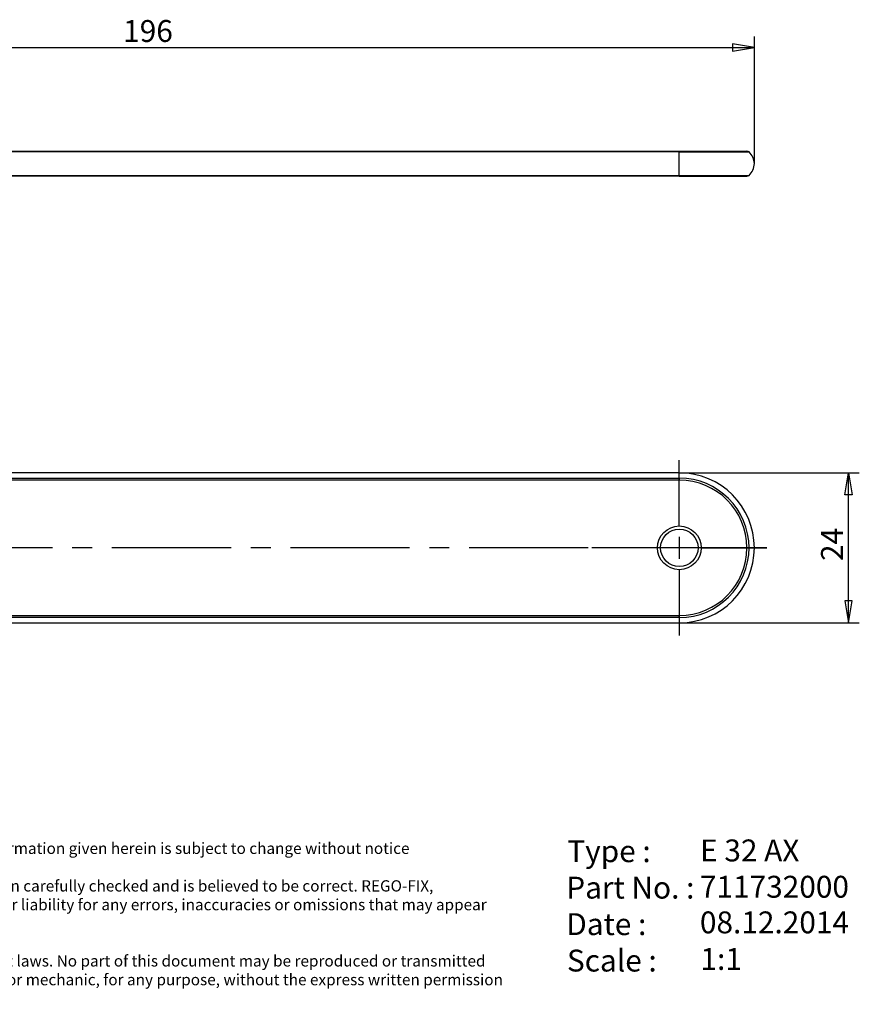
# Model space of a CAD drawing. Extents: x 0 to 269, y 0 to 195.
# Drawn here: x 134 to 269, y 9 to 166 of the extents above; entities that cross this region are included whole.
import ezdxf
from ezdxf.enums import TextEntityAlignment as Align

# ---------------------------------------------------------------- set-up
doc = ezdxf.new("R2010")
doc.units = 0
doc.linetypes.add('CENTER2', pattern=[28.575, 19.05, -3.175, 3.175, -3.175])
for name, color, linetype in [('SK1', 4, 'CONTINUOUS'), ('SK2', 7, 'CONTINUOUS'), ('SK4', 2, 'CENTER2')]:
    doc.layers.add(name, color=color, linetype=linetype)
doc.styles.add('SEACAD_SOLID_EDGE_ISO', font='seiso.ttf')
doc.styles.add('SEACAD_SOLID_EDGE_ISOB', font='seisobd.ttf')

# ---------------------------------------------------------------- blocks, each defined once
blk = doc.blocks.new('SE')
at = {"layer": 'SK1', "linetype": 'CONTINUOUS'}
for p, q in [((94.46, 145.18), (239.86, 145.18)), ((239.86, 145.05), (94.46, 145.05)), ((239.86, 145.05), (239.86, 145.18)), ((239.86, 145.18), (250.68, 145.18)), ((239.86, 141.3), (239.86, 145.05)), ((239.86, 145.05), (251.01, 145.05)), ((94.46, 141.3), (239.86, 141.3)), ((239.86, 141.18), (94.46, 141.18)), ((239.86, 141.18), (239.86, 141.3)), ((239.86, 141.3), (251.01, 141.3)), ((239.86, 141.18), (250.68, 141.18))]:
    blk.add_line(p, q, dxfattribs=at)
for centre, radius, start, end in [((250.68, 144.68), 0.5, 48.5904, 90), ((249.36, 143.18), 2.5, 0.0031, 48.5904), ((249.36, 143.18), 2.5, 311.4096, 0.0031), ((250.68, 141.68), 0.5, 270, 311.4096)]:
    blk.add_arc(centre, radius, start, end, dxfattribs=at)
blk = doc.blocks.new('SE1')
at = {"layer": 'SK1', "linetype": 'CONTINUOUS'}
for p, q in [((239.86, 93.72), (90.37, 93.72)), ((239.86, 92.87), (239.86, 93.72)), ((94.46, 92.87), (239.86, 92.87)), ((239.86, 92.54), (94.46, 92.54)), ((239.86, 92.87), (239.86, 92.54)), ((94.46, 70.9), (239.86, 70.9)), ((239.86, 70.57), (239.86, 70.9)), ((90.37, 69.72), (239.86, 69.72)), ((239.86, 70.57), (94.46, 70.57)), ((239.86, 70.57), (239.86, 69.72))]:
    blk.add_line(p, q, dxfattribs=at)
for radius in [3.5, 3]:
    blk.add_circle((239.86, 81.72), radius, dxfattribs=at)
for radius, start, end in [(12, 0, 90), (11.15, 270, 90), (10.82, 270, 90), (12, 270, 0)]:
    blk.add_arc((239.86, 81.72), radius, start, end, dxfattribs=at)
at = {"layer": 'SK4'}
for p, q in [((239.86, 85.22), (239.86, 95.72)), ((239.86, 83.47), (239.86, 79.97)), ((253.86, 81.72), (69.86, 81.72)), ((236.36, 81.72), (225.86, 81.72)), ((241.61, 81.72), (238.11, 81.72)), ((243.36, 81.72), (253.86, 81.72)), ((239.86, 78.22), (239.86, 67.72))]:
    blk.add_line(p, q, dxfattribs=at)
blk = doc.blocks.new('GDIMGGROUP')
at = {"layer": 'SK2', "color": 136, "linetype": 'CONTINUOUS'}
for p, q in [((251.86, 143.18), (251.86, 163.52)), ((55.62, 161.77), (251.86, 161.77))]:
    blk.add_line(p, q, dxfattribs=at)
blk.add_lwpolyline([(248.36, 162.36), (248.36, 161.19), (251.86, 161.77), (248.36, 162.36)], dxfattribs=at)
at = {"layer": 'SK2', "color": 136, "linetype": 'CONTINUOUS', "style": 'SEACAD_SOLID_EDGE_ISO'}
blk.add_text('196', height=3.5, dxfattribs=at).set_placement((150.88, 166.15), align=Align.TOP_LEFT)
blk = doc.blocks.new('GDIMGGROUP1')
at = {"layer": 'SK2', "color": 136, "linetype": 'CONTINUOUS'}
for p, q in [((239.86, 93.72), (268.65, 93.72)), ((266.9, 69.72), (266.9, 93.72)), ((239.86, 69.72), (268.65, 69.72))]:
    blk.add_line(p, q, dxfattribs=at)
for points in [[(267.49, 90.22), (266.32, 90.22), (266.9, 93.72), (267.49, 90.22)], [(267.49, 73.22), (266.32, 73.22), (266.9, 69.72), (267.49, 73.22)]]:
    blk.add_lwpolyline(points, dxfattribs=at)
at = {"layer": 'SK2', "color": 136, "linetype": 'CONTINUOUS', "style": 'SEACAD_SOLID_EDGE_ISO'}
blk.add_text('24', height=3.5, rotation=90, dxfattribs=at).set_placement((262.53, 79.61), align=Align.TOP_LEFT)
blk = doc.blocks.new('*X14')
at = {"layer": 'SK2', "color": 7, "linetype": 'CONTINUOUS'}
for s, p in [('This is a non-controlled copy. All information given herein is subject to change without notice', (90.33, 32.75)), ('The information given herein has been carefully checked and is believed to be correct. REGO-FIX,', (90.33, 26.74)), ('however, assumes no responsibility or liability for any errors, inaccuracies or omissions that may appear', (90.25, 23.74)), ('in this drawing', (90.19, 20.74)), ('This document is subject to copyright laws. No part of this document may be reproduced or transmitted', (90.33, 14.74)), ('in any form or any means, electronic or mechanic, for any purpose, without the express written permission', (90.19, 11.74)), ('of REGO-FIX', (90.25, 8.73))]:
    blk.add_text(s, height=1.8, dxfattribs=at).set_placement(p)
blk = doc.blocks.new('SEANNOT_GROUP')
at = {"layer": 'SK2', "color": 7, "linetype": 'CONTINUOUS', "style": 'SEACAD_SOLID_EDGE_ISOB'}
blk.add_text('711732000', height=3.5, dxfattribs=at).set_placement((243.15, 29.25), align=Align.TOP_LEFT)
blk = doc.blocks.new('SEANNOT_GROUP1')
at = {"layer": 'SK2', "color": 7, "linetype": 'CONTINUOUS', "style": 'SEACAD_SOLID_EDGE_ISO'}
blk.add_text('08.12.2014', height=3.5, dxfattribs=at).set_placement((243.15, 23.55), align=Align.TOP_LEFT)
blk = doc.blocks.new('*X15')
at = {"layer": 'SK2', "color": 7, "linetype": 'CONTINUOUS'}
for s, p in [('Type :', (221.93, 31.44)), ('Part No. :', (221.77, 25.61)), ('Date :', (221.77, 19.77)), ('Scale :', (221.88, 13.94))]:
    blk.add_text(s, height=3.5, dxfattribs=at).set_placement(p)
blk = doc.blocks.new('SEANNOT_GROUP2')
at = {"layer": 'SK2', "color": 7, "linetype": 'CONTINUOUS', "style": 'SEACAD_SOLID_EDGE_ISOB'}
blk.add_text('E 32 AX', height=3.5, dxfattribs=at).set_placement((243.18, 35.06), align=Align.TOP_LEFT)
blk = doc.blocks.new('SEANNOT_GROUP3')
at = {"layer": 'SK2', "color": 7, "linetype": 'CONTINUOUS', "style": 'SEACAD_SOLID_EDGE_ISO'}
blk.add_text('1:1', height=3.5, dxfattribs=at).set_placement((243.24, 17.7), align=Align.TOP_LEFT)
blk = doc.blocks.new('RF-MASSBLATT_ZR')
at = {"layer": 'SK2'}
for name in ['*X14', '*X15', 'SEANNOT_GROUP2', 'SEANNOT_GROUP', 'SEANNOT_GROUP1', 'SEANNOT_GROUP3']:
    blk.add_blockref(name, (0, 0), dxfattribs=at)

msp = doc.modelspace()

# ---------------------------------------------------------------- block references
at = {"layer": 'SK2', "color": 7}
msp.add_blockref('RF-MASSBLATT_ZR', (0, 0), dxfattribs=at)
at = {"layer": 'SK2'}
for name in ['GDIMGGROUP', 'SE', 'SE1', 'GDIMGGROUP1']:
    msp.add_blockref(name, (0, 0), dxfattribs=at)

doc.saveas('drawing.dxf')
